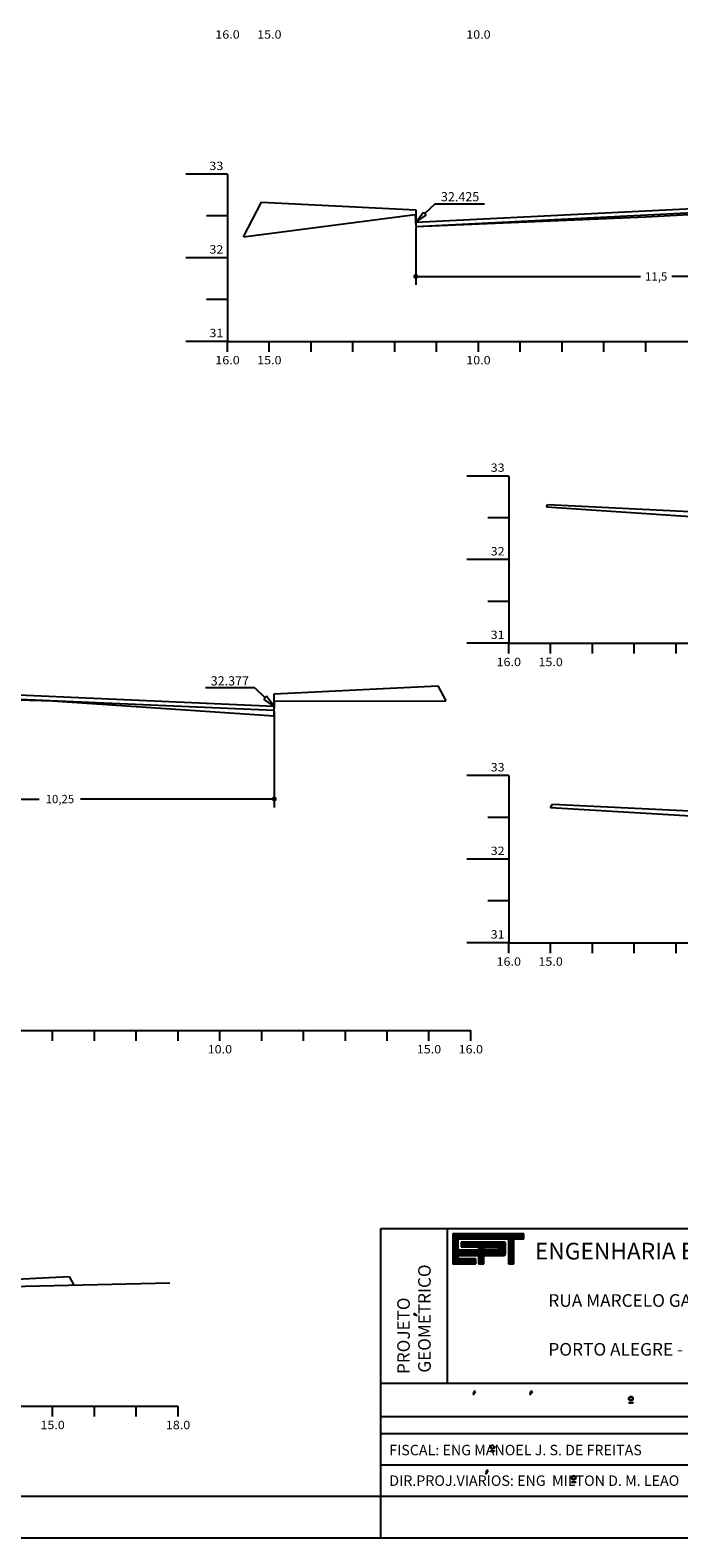
# Model space of a CAD drawing. Extents: x -318 to 1958, y -381 to 387.
# Drawn here: x 794 to 872, y -19 to 161 of the extents above; entities that cross this region are included whole.
import ezdxf
from ezdxf.enums import TextEntityAlignment as Align

# ---------------------------------------------------------------- set-up
doc = ezdxf.new("R2010")
doc.units = 0
doc.header["$MEASUREMENT"] = 0
doc.linetypes.add('DASHEDX2', pattern=[1.5, 1, -0.5])
doc.linetypes.add('LIN0', pattern=[0])
doc.layers.get('0').update_dxf_attribs({"linetype": 'CONTINUOUS'})
doc.layers.get('DEFPOINTS').update_dxf_attribs({"linetype": 'CONTINUOUS'})
for name, color, linetype in [('COTAS', 20, 'CONTINUOUS'), ('DISTÂNCIAS', 50, 'CONTINUOUS'), ('MALHA', 1, 'CONTINUOUS'), ('NOVO', 7, 'CONTINUOUS'), ('SECOES', 7, 'LIN0'), ('TERRAPLENAGEM', 2, 'DASHEDX2')]:
    doc.layers.add(name, color=color, linetype=linetype)
doc.styles.add('ROMAND', font='romand')
doc.styles.add('ROMANS', font='romans')
doc.dimstyles.get("Standard").update_dxf_attribs({"dimtxt": 0.18, "dimasz": 0.18, "dimexe": 0.18, "dimexo": 0.0625, "dimgap": 0.09, "dimtad": 0, "dimtih": 1, "dimtoh": 1, "dimdec": 4, "dimzin": 0, "dimtxsty": 'STANDARD', "dimcen": 0.09, "dimazin": 3, "dimtfac": 1, "dimtdec": 4, "dimtofl": 0, "dimtmove": 0, "dimatfit": 3, "dimtolj": 1, "dimtzin": 0})

# ---------------------------------------------------------------- blocks, each defined once
blk = doc.blocks.new('*X0')
at = {"color": 0}
for p, q in [((412.22, 37.92), (427.13, 37.92)), ((412.22, 37.76), (427.13, 37.76)), ((412.22, 37.6), (427.13, 37.6)), ((412.22, 37.44), (427.13, 37.44)), ((412.22, 37.28), (427.13, 37.28)), ((412.22, 37.12), (427.13, 37.12)), ((412.22, 36.96), (427.13, 36.96)), ((412.22, 36.8), (413.38, 36.8)), ((412.22, 36.64), (413.38, 36.64)), ((412.22, 36.48), (413.38, 36.48)), ((412.22, 36.32), (413.38, 36.32)), ((412.22, 36.16), (413.38, 36.16)), ((412.22, 36), (413.38, 36)), ((412.22, 35.84), (413.38, 35.84)), ((412.22, 35.68), (413.38, 35.68)), ((412.22, 35.52), (413.38, 35.52)), ((412.22, 35.36), (413.38, 35.36)), ((412.22, 35.2), (413.38, 35.2)), ((412.22, 35.04), (413.38, 35.04)), ((412.22, 34.88), (413.38, 34.88)), ((413.98, 36), (423.31, 36)), ((413.98, 35.84), (423.31, 35.84)), ((413.98, 35.68), (423.31, 35.68)), ((413.98, 35.52), (423.31, 35.52)), ((413.98, 35.36), (423.31, 35.36)), ((417.62, 35.2), (423.31, 35.2)), ((417.62, 35.04), (418.77, 35.04)), ((417.62, 34.88), (418.77, 34.88)), ((421.77, 35.04), (423.31, 35.04)), ((421.88, 34.88), (423.31, 34.88)), ((423.09, 36.16), (423.15, 36.16)), ((423.94, 36.8), (425.05, 36.8)), ((423.94, 36.64), (425.05, 36.64)), ((423.94, 36.48), (425.05, 36.48)), ((423.94, 36.32), (425.05, 36.32)), ((423.94, 36.16), (425.05, 36.16)), ((423.94, 36), (425.05, 36)), ((423.94, 35.84), (425.05, 35.84)), ((423.94, 35.68), (425.05, 35.68)), ((423.94, 35.52), (425.05, 35.52)), ((423.94, 35.36), (425.05, 35.36)), ((423.94, 35.2), (425.05, 35.2)), ((423.94, 35.04), (425.05, 35.04)), ((423.94, 34.88), (425.05, 34.88)), ((412.22, 34.72), (413.38, 34.72)), ((412.22, 34.56), (413.38, 34.56)), ((412.22, 34.4), (423.31, 34.4)), ((412.22, 34.24), (423.31, 34.24)), ((412.22, 34.08), (423.31, 34.08)), ((412.22, 33.92), (423.31, 33.92)), ((412.22, 33.76), (423.31, 33.76)), ((412.22, 33.6), (423.28, 33.6)), ((412.22, 33.44), (423.14, 33.44)), ((412.22, 33.28), (413.38, 33.28)), ((412.22, 33.12), (413.38, 33.12)), ((412.22, 32.96), (413.38, 32.96)), ((412.22, 32.8), (413.38, 32.8)), ((412.22, 32.64), (417.05, 32.64)), ((412.22, 32.48), (417.05, 32.48)), ((412.22, 32.32), (417.05, 32.32)), ((412.22, 32.16), (417.05, 32.16)), ((412.22, 32), (417.05, 32)), ((412.22, 31.84), (417.05, 31.84)), ((412.22, 31.68), (417.05, 31.68)), ((417.62, 34.72), (418.77, 34.72)), ((417.62, 34.56), (418.77, 34.56)), ((417.65, 33.28), (418.78, 33.28)), ((417.65, 33.12), (418.78, 33.12)), ((417.65, 32.96), (418.78, 32.96)), ((417.65, 32.8), (418.78, 32.8)), ((417.65, 32.64), (418.78, 32.64)), ((417.65, 32.48), (418.78, 32.48)), ((417.65, 32.32), (418.78, 32.32)), ((417.65, 32.16), (418.78, 32.16)), ((417.65, 32), (418.78, 32)), ((417.65, 31.84), (418.78, 31.84)), ((417.65, 31.68), (418.78, 31.68)), ((421.74, 34.56), (423.31, 34.56)), ((421.87, 34.72), (423.31, 34.72)), ((423.94, 34.72), (425.05, 34.72)), ((423.94, 34.56), (425.05, 34.56)), ((423.94, 34.4), (425.05, 34.4)), ((423.94, 34.24), (425.05, 34.24)), ((423.94, 34.08), (425.05, 34.08)), ((423.94, 33.92), (425.05, 33.92)), ((423.94, 33.76), (425.05, 33.76)), ((423.94, 33.6), (425.05, 33.6)), ((423.94, 33.44), (425.05, 33.44)), ((423.94, 33.28), (425.05, 33.28)), ((423.94, 33.12), (425.05, 33.12)), ((423.94, 32.96), (425.05, 32.96)), ((423.94, 32.8), (425.05, 32.8)), ((423.94, 32.64), (425.05, 32.64)), ((423.94, 32.48), (425.05, 32.48)), ((423.94, 32.32), (425.05, 32.32)), ((423.94, 32.16), (425.05, 32.16)), ((423.94, 32), (425.05, 32)), ((423.94, 31.84), (425.05, 31.84)), ((423.94, 31.68), (425.05, 31.68))]:
    blk.add_line(p, q, dxfattribs=at)
blk = doc.blocks.new('MANOEL')
at = {"color": 8}
for p, q in [((13.12, 10.42), (13.12, 10.36)), ((13.12, 10.42), (13.62, 10.42)), ((13.12, 10.36), (13.62, 10.36)), ((13.62, 10.42), (13.62, 10.36))]:
    blk.add_line(p, q, dxfattribs=at)
for radius in [0.25, 0.19]:
    blk.add_circle((13.37, 10.89), radius, dxfattribs=at)
at = {"layer": 'MALHA', "color": 8, "style": 'ROMAND'}
blk.add_text('FISCAL: ENG MANOEL J. S. DE FREITAS', height=1.25, dxfattribs=at).set_placement((1.02, 9.88))
blk = doc.blocks.new('_DOT')
at = {"color": 0, "linetype": 'BYBLOCK'}
blk.add_line((-0.5, 0), (-1, 0), dxfattribs=at)
at = {"color": 0, "linetype": 'BYBLOCK', "const_width": 0.5}
blk.add_lwpolyline([(-0.25, 0, 1), (0.25, 0, 1)], format="xyb", close=True, dxfattribs=at)
blk = doc.blocks.new('*D139')
at = {"color": 0, "linetype": 'BYBLOCK'}
for p, q in [((772.01, 79.58), (772.01, 68.12)), ((823.26, 79.58), (823.26, 68.12)), ((772.61, 69.12), (795.17, 69.12)), ((822.66, 69.12), (800.09, 69.12))]:
    blk.add_line(p, q, dxfattribs=at)
at = {"layer": 'DEFPOINTS', "color": 0, "linetype": 'BYBLOCK'}
for p in [(772.01, 80.21), (823.26, 80.21), (772.01, 69.12)]:
    blk.add_point(p, dxfattribs=at)
at = {"color": 0, "linetype": 'BYBLOCK', "xscale": 0.6, "yscale": 0.6, "zscale": 0.6, "rotation": 180}
blk.add_blockref('_DOT', (772.01, 69.12), dxfattribs=at)
at = {"color": 0, "linetype": 'BYBLOCK', "xscale": 0.6, "yscale": 0.6, "zscale": 0.6}
blk.add_blockref('_DOT', (823.26, 69.12), dxfattribs=at)
at = {"color": 0, "linetype": 'BYBLOCK', "insert": (797.63, 69.12), "char_height": 1, "attachment_point": 5}
blk.add_mtext('\\A1;10,25', dxfattribs=at)
blk = doc.blocks.new('*D168')
at = {"color": 0, "linetype": 'BYBLOCK'}
for p, q in [((840.17, 137.51), (840.17, 130.65)), ((897.67, 137.51), (897.67, 130.65)), ((840.77, 131.65), (867.04, 131.65)), ((897.07, 131.65), (870.79, 131.65))]:
    blk.add_line(p, q, dxfattribs=at)
at = {"layer": 'DEFPOINTS', "color": 0, "linetype": 'BYBLOCK'}
for p in [(840.17, 138.14), (897.67, 138.14), (897.67, 131.65)]:
    blk.add_point(p, dxfattribs=at)
at = {"color": 0, "linetype": 'BYBLOCK', "xscale": 0.6, "yscale": 0.6, "zscale": 0.6, "rotation": 180}
blk.add_blockref('_DOT', (840.17, 131.65), dxfattribs=at)
at = {"color": 0, "linetype": 'BYBLOCK', "xscale": 0.6, "yscale": 0.6, "zscale": 0.6}
blk.add_blockref('_DOT', (897.67, 131.65), dxfattribs=at)
at = {"color": 0, "linetype": 'BYBLOCK', "insert": (868.92, 131.65), "char_height": 1, "attachment_point": 5}
blk.add_mtext('\\A1;11,5', dxfattribs=at)

msp = doc.modelspace()

# ---------------------------------------------------------------- linework, layer by layer
at = {"color": 253}
for p, q in [((835.986, -14.282), (835.986, 17.718)), ((835.986, 17.718), (1015.611, 17.718))]:
    msp.add_line(p, q, dxfattribs=at)
at = {"color": 254}
for p, q in [((843.986, -0.782), (843.986, 17.718)), ((839.973, 7.593), (839.973, 7.412)), ((839.973, 7.593), (839.973, 7.593)), ((840.325, 7.343), (839.973, 7.593)), ((839.973, 7.412), (839.973, 7.447)), ((839.973, 7.447), (840.325, 7.343)), ((848.846, -11.24), (848.846, -11.24))]:
    msp.add_line(p, q, dxfattribs=at)
at = {"color": 9}
for p, q in [((853.083, 17.106), (844.587, 17.106)), ((844.587, 17.106), (844.587, 13.507)), ((845.249, 15.153), (845.249, 16.506)), ((845.249, 16.506), (851.267, 16.506)), ((851.267, 16.506), (851.267, 13.507)), ((851.898, 16.506), (853.083, 16.506)), ((851.898, 13.507), (851.898, 16.506)), ((853.083, 16.506), (853.083, 17.106)), ((847.665, 15.153), (845.249, 15.153)), ((845.249, 14.507), (847.681, 14.507)), ((845.249, 14.107), (845.249, 14.507)), ((845.587, 16.101), (845.587, 15.553)), ((850.779, 16.101), (845.587, 16.101)), ((845.587, 15.553), (847.665, 15.553)), ((847.665, 15.553), (847.665, 15.153)), ((847.681, 14.507), (847.681, 13.507)), ((848.327, 14.507), (850.698, 14.507)), ((848.327, 13.507), (848.327, 14.507)), ((850.906, 14.738), (850.906, 15.983)), ((844.587, 13.507), (847.337, 13.508)), ((847.337, 14.107), (845.249, 14.107)), ((847.337, 13.508), (847.337, 14.107)), ((847.681, 13.507), (848.327, 13.507)), ((851.267, 13.507), (851.898, 13.507))]:
    msp.add_line(p, q, dxfattribs=at)
at = {"color": 8}
for p, q in [((847.109, -1.767), (847.028, -2.183)), ((847.028, -2.183), (847.322, -1.767)), ((847.109, -1.767), (847.15, -1.767)), ((847.322, -1.767), (847.109, -1.767)), ((847.322, -1.767), (847.322, -1.767)), ((853.898, -1.767), (853.817, -2.183)), ((853.817, -2.183), (854.111, -1.767)), ((853.898, -1.767), (853.938, -1.767)), ((854.111, -1.767), (853.898, -1.767)), ((854.111, -1.767), (854.111, -1.767)), ((865.643, -3.086), (865.643, -3.146)), ((865.643, -3.086), (866.147, -3.086)), ((865.643, -3.146), (866.147, -3.146)), ((866.147, -3.086), (866.147, -3.146)), ((848.551, -11.656), (848.846, -11.24)), ((848.632, -11.24), (848.551, -11.656)), ((848.846, -11.24), (848.632, -11.24)), ((848.632, -11.24), (848.673, -11.24)), ((858.802, -12.562), (859.306, -12.562)), ((858.802, -12.562), (858.802, -12.622)), ((858.802, -12.622), (859.306, -12.622)), ((859.306, -12.562), (859.306, -12.622))]:
    msp.add_line(p, q, dxfattribs=at)
at = {"color": 9}
msp.add_lwpolyline([(848.319, 15.163), (848.319, 15.496), (849.927, 15.496, -1), (849.927, 15.163)], format="xyb", close=True, dxfattribs=at)
at = {"color": 8}
for centre, radius in [((865.895, -2.616), 0.25), ((865.895, -2.616), 0.19), ((859.054, -12.092), 0.25), ((859.054, -12.092), 0.19)]:
    msp.add_circle(centre, radius, dxfattribs=at)
at = {"color": 9}
for centre, radius, start, end in [((850.676, 14.738), 0.233, 275.52941, 359.17771), ((850.701, 14.504), 0.00355, 140.74105, 230.74105), ((850.79, 15.986), 0.116, 358.80289, 96.901)]:
    msp.add_arc(centre, radius, start, end, dxfattribs=at)
at = {"layer": 'COTAS'}
for p, q in [((840.168, 138.136), (841.081, 139.352)), ((823.255, 80.207), (822.343, 81.423))]:
    msp.add_line(p, q, dxfattribs=at)
for points in [[(840.168, 138.136), (841.425, 138.991)], [(841.081, 139.352), (841.425, 138.991)], [(822.343, 81.423), (821.998, 81.062)], [(823.255, 80.207), (821.998, 81.062)]]:
    msp.add_lwpolyline(points, dxfattribs=at)
at = {"layer": 'COTAS', "color": 20}
for points in [[(842.477, 140.339), (841.253, 139.172)], [(842.477, 140.339), (848.396, 140.339)], [(820.947, 82.41), (815.027, 82.41)], [(820.947, 82.41), (822.17, 81.243)]]:
    msp.add_lwpolyline(points, dxfattribs=at)
at = {"layer": 'MALHA', "color": 254}
for p, q in [((835.986, -0.782), (1015.611, -0.782)), ((835.986, -4.782), (1015.611, -4.782)), ((835.986, -6.782), (1015.611, -6.782)), ((835.986, -10.532), (928.111, -10.532))]:
    msp.add_line(p, q, dxfattribs=at)
at = {"layer": 'NOVO', "color": 253}
msp.add_line((618.111, -14.282), (1015.611, -14.282), dxfattribs=at)
at = {"layer": 'NOVO', "color": 7, "linetype": 'CONTINUOUS'}
msp.add_line((835.986, -19.282), (835.986, -14.282), dxfattribs=at)
at = {"layer": 'NOVO', "color": 7}
msp.add_line((607.311, -19.282), (1020.611, -19.282), dxfattribs=at)
at = {"layer": 'SECOES', "color": 4, "linetype": 'LIN0'}
for p, q in [((817.668, 143.888), (812.668, 143.888)), ((817.668, 143.888), (817.668, 123.888)), ((817.668, 138.888), (815.168, 138.888)), ((817.668, 133.888), (812.668, 133.888)), ((817.668, 128.888), (815.168, 128.888)), ((817.668, 123.888), (812.668, 123.888)), ((817.668, 123.888), (977.668, 123.888)), ((817.668, 122.638), (817.668, 123.888)), ((822.668, 122.638), (822.668, 123.888)), ((827.668, 122.638), (827.668, 123.888)), ((832.668, 122.638), (832.668, 123.888)), ((837.668, 122.638), (837.668, 123.888)), ((842.668, 122.638), (842.668, 123.888)), ((847.668, 122.638), (847.668, 123.888)), ((852.668, 122.638), (852.668, 123.888)), ((857.668, 122.638), (857.668, 123.888)), ((862.668, 122.638), (862.668, 123.888)), ((867.668, 122.638), (867.668, 123.888)), ((851.296, 107.771), (846.296, 107.771)), ((851.296, 107.771), (851.296, 87.771)), ((851.296, 102.771), (848.796, 102.771)), ((851.296, 97.771), (846.296, 97.771)), ((851.296, 92.771), (848.796, 92.771)), ((851.296, 87.771), (846.296, 87.771)), ((851.296, 87.771), (1011.296, 87.771)), ((851.296, 86.521), (851.296, 87.771)), ((856.296, 86.521), (856.296, 87.771)), ((861.296, 86.521), (861.296, 87.771)), ((866.296, 86.521), (866.296, 87.771)), ((871.296, 86.521), (871.296, 87.771)), ((851.296, 71.926), (846.296, 71.926)), ((851.296, 71.926), (851.296, 51.926)), ((851.296, 66.926), (848.796, 66.926)), ((851.296, 61.926), (846.296, 61.926)), ((851.296, 56.926), (848.796, 56.926)), ((851.296, 51.926), (846.296, 51.926)), ((851.296, 51.926), (1011.296, 51.926)), ((851.296, 50.676), (851.296, 51.926)), ((856.296, 50.676), (856.296, 51.926)), ((861.296, 50.676), (861.296, 51.926)), ((866.296, 50.676), (866.296, 51.926)), ((871.296, 50.676), (871.296, 51.926)), ((626.755, 41.432), (846.755, 41.432)), ((796.755, 40.182), (796.755, 41.432)), ((801.755, 40.182), (801.755, 41.432)), ((806.755, 40.182), (806.755, 41.432)), ((811.755, 40.182), (811.755, 41.432)), ((816.755, 40.182), (816.755, 41.432)), ((821.755, 40.182), (821.755, 41.432)), ((826.755, 40.182), (826.755, 41.432)), ((831.755, 40.182), (831.755, 41.432)), ((836.755, 40.182), (836.755, 41.432)), ((841.755, 40.182), (841.755, 41.432)), ((846.755, 40.182), (846.755, 41.432)), ((626.755, -3.53), (811.755, -3.53)), ((796.755, -4.78), (796.755, -3.53)), ((801.755, -4.78), (801.755, -3.53)), ((806.755, -4.78), (806.755, -3.53)), ((811.755, -4.78), (811.755, -3.53))]:
    msp.add_line(p, q, dxfattribs=at)
at = {"layer": 'SECOES', "color": 5, "linetype": 'LIN0'}
for p, q in [((840.168, 138.136), (898.168, 141.033)), ((819.565, 136.4), (821.748, 140.557)), ((821.748, 140.557), (840.168, 139.636)), ((840.168, 139.636), (840.193, 137.637)), ((840.193, 137.637), (898.168, 140.533)), ((841.418, 137.428), (841.418, 137.428)), ((841.418, 137.428), (841.418, 137.428)), ((855.796, 104.071), (855.956, 104.376)), ((855.956, 104.376), (873.796, 103.484)), ((823.255, 80.207), (788.905, 81.706)), ((823.255, 79.707), (788.905, 81.205)), ((823.255, 81.707), (842.815, 82.685)), ((823.255, 79.707), (823.255, 81.707)), ((842.815, 82.685), (843.755, 80.892)), ((856.296, 68.116), (856.512, 68.527)), ((856.512, 68.527), (873.796, 67.663)), ((778.755, 10.98), (798.755, 11.98)), ((798.755, 11.98), (799.286, 10.97))]:
    msp.add_line(p, q, dxfattribs=at)
at = {"layer": 'SECOES', "color": 7, "linetype": 'LIN0'}
for p, q in [((819.565, 136.4), (840.118, 139.058)), ((840.118, 139.058), (840.168, 137.648)), ((867.668, 138.768), (892.668, 140.178)), ((840.168, 137.648), (867.668, 138.768)), ((855.796, 104.071), (873.646, 102.871)), ((771.105, 81.622), (796.755, 80.882)), ((796.755, 80.882), (823.255, 79.062)), ((823.255, 79.062), (823.305, 80.842)), ((823.305, 80.842), (843.755, 80.892)), ((856.296, 68.116), (873.746, 67.086)), ((778.805, 10.47), (810.755, 11.25))]:
    msp.add_line(p, q, dxfattribs=at)

# ---------------------------------------------------------------- block references
at = {"color": 9, "xscale": 0.57, "yscale": 0.57, "zscale": 0.57}
msp.add_blockref('*X0', (609.62, -4.512), dxfattribs=at)
at = {"layer": 'TERRAPLENAGEM'}
msp.add_blockref('MANOEL', (835.986, -19.282), dxfattribs=at)

# ---------------------------------------------------------------- texts
at = {"color": 250, "style": 'ROMAND'}
msp.add_text(' ENGENHARIA E PESQUISAS TECNOLÓGICAS S.A.', height=1.995, dxfattribs=at).set_placement((853.811, 14.029))
at = {"color": 254, "style": 'ROMAND'}
for s, p in [('GEOMETRICO', (841.963, 0.485)), ('PROJETO', (839.464, 0.319))]:
    msp.add_text(s, height=1.5, rotation=90, dxfattribs=at).set_placement(p)
at = {"layer": 'COTAS', "color": 20, "style": 'ROMANS'}
for s, p in [('32.425', (845.474, 140.643)), ('32.377', (817.95, 82.714))]:
    msp.add_text(s, height=1.1, dxfattribs=at).set_placement(p, align=Align.CENTER)
at = {"layer": 'MALHA', "color": 8, "style": 'ROMAND'}
for s, height, p in [('RUA MARCELO GAMA, 41', 1.5125, (856.028, 8.363)), ('PORTO ALEGRE - RS', 1.5125, (856.028, 2.519)), ('DIR.PROJ.VIARIOS: ENG  MILTON D. M. LEAO', 1.25, (837.008, -13.063))]:
    msp.add_text(s, height=height, dxfattribs=at).set_placement(p)
at = {"layer": 'SECOES', "color": 1, "style": 'ROMANS'}
for s, width, p, p2 in [('16.0', 0.914179, (816.209, 160.107), (819.126, 160.107)), ('15.0', 0.914179, (821.209, 160.107), (824.126, 160.107)), ('10.0', 0.914179, (846.209, 160.107), (849.126, 160.107)), ('33', 0.945946, (815.501, 144.388), (817.168, 144.388)), ('32', 0.945946, (815.501, 134.388), (817.168, 134.388)), ('31', 1.129032, (815.501, 124.388), (817.168, 124.388)), ('16.0', 0.914179, (816.209, 121.138), (819.126, 121.138)), ('15.0', 0.914179, (821.209, 121.138), (824.126, 121.138)), ('10.0', 0.914179, (846.209, 121.138), (849.126, 121.138)), ('33', 0.945946, (849.129, 108.271), (850.796, 108.271)), ('32', 0.945946, (849.129, 98.271), (850.796, 98.271)), ('31', 1.129032, (849.129, 88.271), (850.796, 88.271)), ('16.0', 0.914179, (849.837, 85.021), (852.754, 85.021)), ('15.0', 0.914179, (854.837, 85.021), (857.754, 85.021)), ('33', 0.945946, (849.129, 72.426), (850.796, 72.426)), ('32', 0.945946, (849.129, 62.426), (850.796, 62.426)), ('31', 1.129032, (849.129, 52.426), (850.796, 52.426)), ('16.0', 0.914179, (849.837, 49.176), (852.754, 49.176)), ('15.0', 0.914179, (854.837, 49.176), (857.754, 49.176)), ('10.0', 0.914179, (815.297, 38.682), (818.214, 38.682)), ('15.0', 0.914179, (840.297, 38.682), (843.214, 38.682)), ('16.0', 0.914179, (845.297, 38.682), (848.214, 38.682)), ('15.0', 0.914179, (795.297, -6.28), (798.214, -6.28)), ('18.0', 0.914179, (810.297, -6.28), (813.214, -6.28))]:
    msp.add_text(s, height=1, dxfattribs=dict(at, width=width)).set_placement(p, p2, align=Align.FIT)

# ---------------------------------------------------------------- dimensions: what is measured, and where the dimension line sits
at = {"layer": 'DISTÂNCIAS'}
for base, p1, p2, picture, middle in [((897.668, 131.655), (840.168, 138.136), (897.668, 138.136), '*D168', (868.918, 131.655)), ((772.005, 69.123), (823.255, 80.207), (772.005, 80.207), '*D139', (797.63, 69.123))]:
    dim = msp.add_linear_dim(base=base, p1=p1, p2=p2, dimstyle='STANDARD', override={"dimtxt": 1, "dimasz": 0.6, "dimexe": 1, "dimexo": 0.625, "dimgap": 0.625, "dimdec": 2, "dimlfac": 0.2, "dimzin": 8, "dimblk1": 'DOT', "dimblk2": 'DOT', "dimsah": 1, "dimcen": 2.5, "dimtdec": 2}, dxfattribs=at)
    dim.commit()
    dim.dimension.update_dxf_attribs({"geometry": picture, "text_midpoint": middle})

doc.saveas('drawing.dxf')
